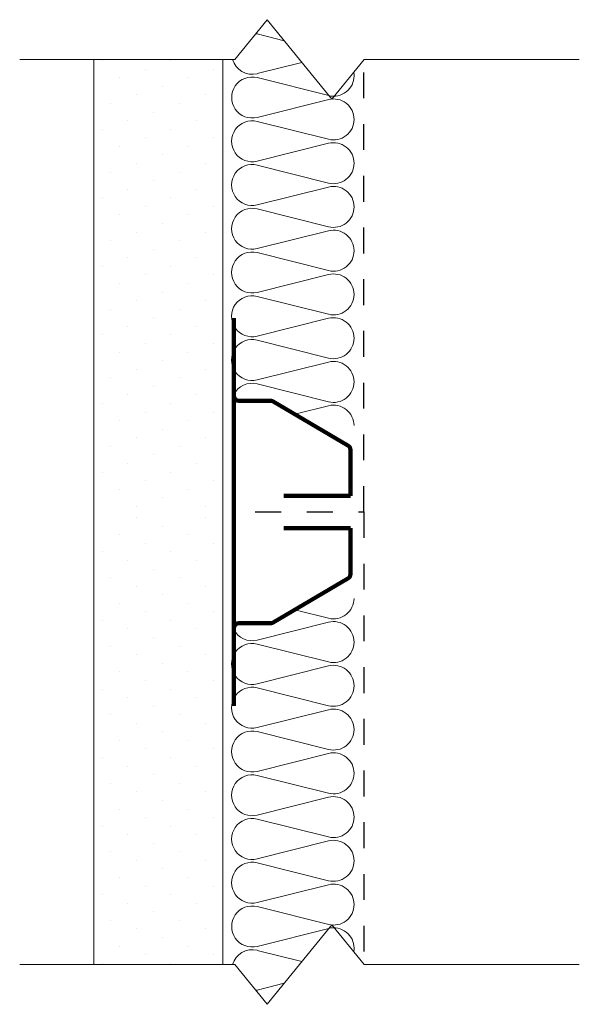
# Model space of a CAD drawing. Units: inches. Extents: x 5249.25 to 5251.42, y -1710.29 to -1706.48.
import ezdxf

# ---------------------------------------------------------------- set-up
doc = ezdxf.new("R2010")
doc.units = ezdxf.units.IN
doc.header["$LTSCALE"] = 20
doc.header["$MEASUREMENT"] = 0
doc.linetypes.add('DASHED2', pattern=[0.375, 0.25, -0.125])
for name, color, linetype, lineweight in [('FABRIC', 7, 'DASHED2', 30), ('GYPSUM', 7, 'Continuous', 18), ('HATCH', 7, 'Continuous', 13), ('INSUL', 7, 'Continuous', 20), ('TRACK', 7, 'Continuous', 200)]:
    doc.layers.add(name, color=color, linetype=linetype, lineweight=lineweight)

# ---------------------------------------------------------------- blocks, each defined once
blk = doc.blocks.new('INSUL3')
for p, q in [((2.797, 1.204), (0.734, 0.688)), ((2.797, 0.057), (0.734, 0.573))]:
    blk.add_line(p, q)
for centre, start, end in [((0.591, 1.261), 180, 284.0362), ((2.941, 0.631), 255.9638, 104.0362), ((0.591, 0), 75.9638, 180)]:
    blk.add_arc(centre, 0.591, start, end)
blk = doc.blocks.new('*U2')
at = {"layer": 'TRACK', "ltscale": 0.02}
for p, q in [((0.0197, 0.6803), (0.0197, 0.4203)), ((0.4613, 0.188), (0.1717, 0.3575)), ((0.4613, -0.3274), (0.1717, -0.497)), ((0.0197, -0.8197), (0.0197, -0.5597))]:
    blk.add_line(p, q, dxfattribs=at)
at = {"layer": 'TRACK', "ltscale": 0.08}
for p, q in [((0.0197, -0.0697), (0.0197, 0.4203)), ((0.0397, 0.3603), (0.1616, 0.3603)), ((0.4712, -0.0077), (0.4712, 0.1707)), ((0.2138, -0.0077), (0.4712, -0.0077)), ((0.0197, -0.0697), (0.0197, -0.5597)), ((0.2138, -0.1317), (0.4712, -0.1317)), ((0.4712, -0.1317), (0.4712, -0.3102)), ((0.0397, -0.4997), (0.1616, -0.4997))]:
    blk.add_line(p, q, dxfattribs=at)
for centre, start, end in [((0.0397, 0.3803), 180, 270), ((0.4512, 0.1707), 360, 59.6566), ((0.4512, -0.3102), 300.3434, 0), ((0.0397, -0.5197), 90, 180)]:
    blk.add_arc(centre, 0.02, start, end, dxfattribs=at)
at = {"layer": 'TRACK', "ltscale": 0.02}
for centre, start, end in [((0.1616, 0.3403), 59.6566, 90), ((0.1616, -0.4797), 270, 300.3434)]:
    blk.add_arc(centre, 0.02, start, end, dxfattribs=at)

msp = doc.modelspace()

# ---------------------------------------------------------------- hatches: boundary and pattern name
at = {"layer": 'HATCH', "ltscale": 0.08}
h = msp.add_hatch(dxfattribs=at)
h.set_pattern_fill('DOTS', color=256, scale=1.5, angle=45, style=0)
h.set_pattern_definition([(315, (115.34902, -3357.58721), (-0.0331456304, -0.0994368911), [0, -0.09375])])
h.paths.add_polyline_path([(5249.5157, -1706.6317), (5250.0157, -1706.6317), (5250.0157, -1708.3817), (5249.5157, -1708.3817)])
h = msp.add_hatch(dxfattribs=at)
h.set_pattern_fill('DOTS', color=256, scale=1.5, angle=45, style=0)
h.set_pattern_definition([(45, (115.34902, -59.17619), (-0.0331456304, 0.0994368911), [0, -0.09375])])
h.paths.add_polyline_path([(5249.5157, -1710.1317), (5250.0157, -1710.1317), (5250.0157, -1708.3817), (5249.5157, -1708.3817)])

# ---------------------------------------------------------------- linework, layer by layer
for centre, start, end in [((5250.1541, -1706.6097), 75.9483, 79.5999), ((5250.1541, -1710.1537), 280.4001, 284.0517)]:
    msp.add_arc(centre, 0.0793, start, end)
at = {"layer": 'FABRIC', "linetype": 'DASHED2', "ltscale": 0.02}
for p, q in [((5250.5866, -1708.3817), (5250.5866, -1706.6324)), ((5250.1657, -1708.3817), (5250.5866, -1708.3817)), ((5250.1657, -1708.3817), (5250.5866, -1708.3817)), ((5250.5866, -1708.3817), (5250.5866, -1710.131))]:
    msp.add_line(p, q, dxfattribs=at)
at = {"layer": 'GYPSUM', "ltscale": 0.08}
for p, q in [((5249.5409, -1708.3817), (5249.5409, -1706.6317)), ((5250.0409, -1708.3817), (5250.0409, -1706.6317)), ((5249.5409, -1708.3817), (5249.5409, -1710.1317)), ((5250.0409, -1708.3817), (5250.0409, -1710.1317))]:
    msp.add_line(p, q, dxfattribs=at)
at = {"layer": 'HATCH', "linetype": 'Continuous', "ltscale": 0.02}
for p, q in [((5250.0871, -1706.6317), (5250.2121, -1706.4779)), ((5250.2121, -1706.4779), (5250.4621, -1706.7855)), ((5249.2544, -1706.6317), (5250.0871, -1706.6317)), ((5250.4621, -1706.7855), (5250.5871, -1706.6317)), ((5250.5871, -1706.6317), (5251.4199, -1706.6317)), ((5250.2121, -1710.2855), (5250.4621, -1709.9779)), ((5250.4621, -1709.9779), (5250.5871, -1710.1317)), ((5249.2544, -1710.1317), (5250.0871, -1710.1317)), ((5250.0871, -1710.1317), (5250.2121, -1710.2855)), ((5250.5871, -1710.1317), (5251.4199, -1710.1317))]:
    msp.add_line(p, q, dxfattribs=at)
at = {"layer": 'INSUL'}
for p, q in [((5250.1733, -1706.5328), (5250.2781, -1706.559)), ((5250.1733, -1706.6866), (5250.3466, -1706.6433)), ((5250.1729, -1707.8863), (5250.4497, -1707.9555)), ((5250.3246, -1708.0022), (5250.4497, -1707.9709)), ((5250.3246, -1708.7612), (5250.4497, -1708.7925)), ((5250.1729, -1708.8771), (5250.4497, -1708.8079)), ((5250.1733, -1710.0768), (5250.3466, -1710.1201)), ((5250.1733, -1710.2306), (5250.2781, -1710.2044))]:
    msp.add_line(p, q, dxfattribs=at)
for centre, start, end in [((5250.1541, -1706.6097), 196.1162, 284.0208), ((5250.4692, -1706.6944), 359.9846, 9.9211), ((5250.4689, -1707.8787), 255.9483, 359.9846), ((5250.1537, -1707.9632), 75.9483, 153.0036), ((5250.4689, -1708.0478), 359.9846, 104.0208), ((5250.4689, -1708.7156), 255.9792, 0.0154), ((5250.4689, -1708.8847), 0.0154, 104.0517), ((5250.1537, -1708.8002), 206.9964, 284.0517), ((5250.1541, -1710.1537), 75.9792, 163.8838), ((5250.4692, -1710.069), 350.0789, 0.0154)]:
    msp.add_arc(centre, 0.0793, start, end, dxfattribs=at)

# ---------------------------------------------------------------- block references
at = {"layer": 'INSUL', "ltscale": 12, "zscale": 0.1341370942442754}
for p, xscale, yscale, rotation in [((5250.5485, -1706.8636), -0.1341370942442843, 0.1341370942445792, 359.9845923693903), ((5250.5484, -1707.0328), -0.1341370942442843, 0.1341370942445792, 359.9845923693903), ((5250.5484, -1707.2019), -0.1341370942442843, 0.1341370942445792, 359.9845923693903), ((5250.5483, -1707.3711), -0.1341370942442843, 0.1341370942445792, 359.9845923693903), ((5250.5483, -1707.5403), -0.1341370942442843, 0.1341370942445792, 359.9845923693903), ((5250.5482, -1707.7095), -0.1341370942442843, 0.1341370942445792, 359.9845923693903), ((5250.5482, -1707.8787), -0.1341370942442843, 0.1341370942445792, 359.9845923693903), ((5250.5482, -1708.8847), 0.1341370942442843, 0.1341370942443518, 180.0154076307068), ((5250.5482, -1709.0539), 0.1341370942442843, 0.1341370942443518, 180.0154076307068), ((5250.5483, -1709.2231), 0.1341370942442843, 0.1341370942443518, 180.0154076307068), ((5250.5483, -1709.3923), 0.1341370942442843, 0.1341370942443518, 180.0154076307068), ((5250.5484, -1709.5615), 0.1341370942442843, 0.1341370942443518, 180.0154076307068), ((5250.5484, -1709.7306), 0.1341370942442843, 0.1341370942443518, 180.0154076307068), ((5250.5485, -1709.8998), 0.1341370942442843, 0.1341370942443518, 180.0154076307068)]:
    msp.add_blockref('INSUL3', p, dxfattribs=dict(at, xscale=xscale, yscale=yscale, rotation=rotation))
at = {"layer": 'TRACK', "ltscale": 0.02}
msp.add_blockref('*U2', (5250.0632, -1708.312), dxfattribs=at)

doc.saveas('drawing.dxf')
